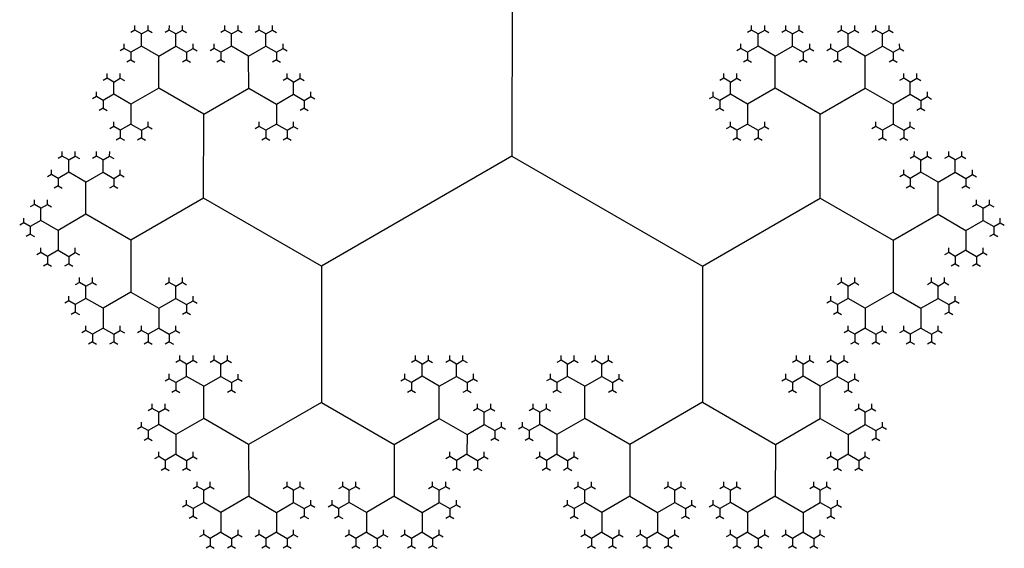
# Model space of a CAD drawing. Units: inches. Extents: x -2.53 to 2.53, y -2.27 to 2.12.
# Drawn here: x 1.73 to 1.98, y -0.88 to -0.75 of the extents above; entities that cross this region are included whole.
import ezdxf

# ---------------------------------------------------------------- set-up
doc = ezdxf.new("R2010")
doc.units = ezdxf.units.IN
doc.header["$MEASUREMENT"] = 0
doc.layers.add('layer1', color=7, linetype='Continuous')

# ---------------------------------------------------------------- blocks, each defined once
blk = doc.blocks.new('fractal_tree_1')
at = {"color": 0}
for p, q in [((-0.29828, 2.11456), (-0.29994, 2.11552)), ((-0.29828, 2.11456), (-0.29661, 2.11552)), ((-0.28957, 2.11456), (-0.29123, 2.11552)), ((-0.28957, 2.11456), (-0.28791, 2.11552)), ((-0.27549, 2.11456), (-0.27715, 2.11552)), ((-0.27549, 2.11456), (-0.27383, 2.11552)), ((-0.26679, 2.11456), (-0.26845, 2.11552)), ((-0.26679, 2.11456), (-0.26512, 2.11552)), ((-0.23862, 2.11456), (-0.24028, 2.11552)), ((-0.23862, 2.11456), (-0.23696, 2.11552)), ((-0.22992, 2.11456), (-0.23158, 2.11552)), ((-0.22992, 2.11456), (-0.22825, 2.11552)), ((-0.21583, 2.11456), (-0.2175, 2.11552)), ((-0.21583, 2.11456), (-0.21417, 2.11552)), ((-0.20713, 2.11456), (-0.20879, 2.11552)), ((-0.20713, 2.11456), (-0.20547, 2.11552)), ((-0.29828, 2.11146), (-0.29828, 2.11456)), ((-0.28957, 2.11146), (-0.28957, 2.11456)), ((-0.27549, 2.11146), (-0.27549, 2.11456)), ((-0.26679, 2.11146), (-0.26679, 2.11456)), ((-0.23862, 2.11146), (-0.23862, 2.11456)), ((-0.22992, 2.11146), (-0.22992, 2.11456)), ((-0.21583, 2.11146), (-0.21583, 2.11456)), ((-0.20713, 2.11146), (-0.20713, 2.11456)), ((-0.30096, 2.1099), (-0.30263, 2.11086)), ((-0.29828, 2.11146), (-0.30096, 2.1099)), ((-0.30096, 2.1099), (-0.30096, 2.10798)), ((-0.29392, 2.10894), (-0.29828, 2.11146)), ((-0.29392, 2.10894), (-0.28957, 2.11146)), ((-0.28957, 2.11146), (-0.28688, 2.1099)), ((-0.28688, 2.1099), (-0.28522, 2.11086)), ((-0.28688, 2.1099), (-0.28688, 2.10798)), ((-0.27818, 2.1099), (-0.27984, 2.11086)), ((-0.27549, 2.11146), (-0.27818, 2.1099)), ((-0.27818, 2.1099), (-0.27818, 2.10798)), ((-0.27114, 2.10894), (-0.27549, 2.11146)), ((-0.27114, 2.10894), (-0.26679, 2.11146)), ((-0.26679, 2.11146), (-0.2641, 2.1099)), ((-0.2641, 2.1099), (-0.26243, 2.11086)), ((-0.2641, 2.1099), (-0.2641, 2.10798)), ((-0.24131, 2.1099), (-0.24297, 2.11086)), ((-0.23862, 2.11146), (-0.24131, 2.1099)), ((-0.24131, 2.1099), (-0.24131, 2.10798)), ((-0.23427, 2.10894), (-0.23862, 2.11146)), ((-0.23427, 2.10894), (-0.22992, 2.11146)), ((-0.22992, 2.11146), (-0.22723, 2.1099)), ((-0.22723, 2.1099), (-0.22556, 2.11086)), ((-0.22723, 2.1099), (-0.22723, 2.10798)), ((-0.21852, 2.1099), (-0.22019, 2.11086)), ((-0.21583, 2.11146), (-0.21852, 2.1099)), ((-0.21852, 2.1099), (-0.21852, 2.10798)), ((-0.21148, 2.10894), (-0.21583, 2.11146)), ((-0.21148, 2.10894), (-0.20713, 2.11146)), ((-0.20713, 2.11146), (-0.20444, 2.1099)), ((-0.20444, 2.1099), (-0.20278, 2.11086)), ((-0.20444, 2.1099), (-0.20444, 2.10798)), ((-0.29392, 2.10081), (-0.29392, 2.10894)), ((-0.27114, 2.10081), (-0.27114, 2.10894)), ((-0.23427, 2.10081), (-0.23427, 2.10894)), ((-0.21148, 2.10081), (-0.21148, 2.10894)), ((-0.30532, 2.10237), (-0.30698, 2.10333)), ((-0.30532, 2.10237), (-0.30365, 2.10333)), ((-0.30532, 2.09926), (-0.30532, 2.10237)), ((-0.25974, 2.10237), (-0.26141, 2.10333)), ((-0.25974, 2.10237), (-0.25808, 2.10333)), ((-0.25974, 2.09926), (-0.25974, 2.10237)), ((-0.24566, 2.10237), (-0.24732, 2.10333)), ((-0.24566, 2.10237), (-0.244, 2.10333)), ((-0.24566, 2.09926), (-0.24566, 2.10237)), ((-0.20009, 2.10237), (-0.20175, 2.10333)), ((-0.20009, 2.10237), (-0.19843, 2.10333)), ((-0.20009, 2.09926), (-0.20009, 2.10237)), ((-0.29392, 2.10081), (-0.30096, 2.09675)), ((-0.28253, 2.09424), (-0.29392, 2.10081)), ((-0.28253, 2.09424), (-0.27114, 2.10081)), ((-0.27114, 2.10081), (-0.2641, 2.09675)), ((-0.23427, 2.10081), (-0.24131, 2.09675)), ((-0.22288, 2.09424), (-0.23427, 2.10081)), ((-0.22288, 2.09424), (-0.21148, 2.10081)), ((-0.21148, 2.10081), (-0.20444, 2.09675)), ((-0.30801, 2.09771), (-0.30967, 2.09867)), ((-0.30532, 2.09926), (-0.30801, 2.09771)), ((-0.30801, 2.09771), (-0.30801, 2.09579)), ((-0.30096, 2.09675), (-0.30532, 2.09926)), ((-0.2641, 2.09675), (-0.25974, 2.09926)), ((-0.25974, 2.09926), (-0.25705, 2.09771)), ((-0.25705, 2.09771), (-0.25539, 2.09867)), ((-0.25705, 2.09771), (-0.25705, 2.09579)), ((-0.24835, 2.09771), (-0.25001, 2.09867)), ((-0.24566, 2.09926), (-0.24835, 2.09771)), ((-0.24835, 2.09771), (-0.24835, 2.09579)), ((-0.24131, 2.09675), (-0.24566, 2.09926)), ((-0.20444, 2.09675), (-0.20009, 2.09926)), ((-0.20009, 2.09926), (-0.1974, 2.09771)), ((-0.1974, 2.09771), (-0.19574, 2.09867)), ((-0.1974, 2.09771), (-0.1974, 2.09579)), ((-0.30096, 2.09675), (-0.30096, 2.09172)), ((-0.2641, 2.09675), (-0.2641, 2.09172)), ((-0.24131, 2.09675), (-0.24131, 2.09172)), ((-0.20444, 2.09675), (-0.20444, 2.09172)), ((-0.28253, 2.07295), (-0.28253, 2.09424)), ((-0.22288, 2.07295), (-0.22288, 2.09424)), ((-0.30365, 2.09017), (-0.30532, 2.09113)), ((-0.30096, 2.09172), (-0.30365, 2.09017)), ((-0.30365, 2.09017), (-0.30365, 2.08825)), ((-0.30096, 2.09172), (-0.29828, 2.09017)), ((-0.29828, 2.09017), (-0.29661, 2.09113)), ((-0.29828, 2.09017), (-0.29828, 2.08825)), ((-0.26679, 2.09017), (-0.26845, 2.09113)), ((-0.2641, 2.09172), (-0.26679, 2.09017)), ((-0.26679, 2.09017), (-0.26679, 2.08825)), ((-0.2641, 2.09172), (-0.26141, 2.09017)), ((-0.26141, 2.09017), (-0.25974, 2.09113)), ((-0.26141, 2.09017), (-0.26141, 2.08825)), ((-0.244, 2.09017), (-0.24566, 2.09113)), ((-0.24131, 2.09172), (-0.244, 2.09017)), ((-0.244, 2.09017), (-0.244, 2.08825)), ((-0.24131, 2.09172), (-0.23862, 2.09017)), ((-0.23862, 2.09017), (-0.23696, 2.09113)), ((-0.23862, 2.09017), (-0.23862, 2.08825)), ((-0.20713, 2.09017), (-0.20879, 2.09113)), ((-0.20444, 2.09172), (-0.20713, 2.09017)), ((-0.20713, 2.09017), (-0.20713, 2.08825)), ((-0.20444, 2.09172), (-0.20175, 2.09017)), ((-0.20175, 2.09017), (-0.20009, 2.09113)), ((-0.20175, 2.09017), (-0.20175, 2.08825)), ((-0.31671, 2.08263), (-0.31837, 2.08359)), ((-0.31671, 2.08263), (-0.31505, 2.08359)), ((-0.31671, 2.07953), (-0.31671, 2.08263)), ((-0.30801, 2.08263), (-0.30967, 2.08359)), ((-0.30801, 2.08263), (-0.30634, 2.08359)), ((-0.30801, 2.07953), (-0.30801, 2.08263)), ((-0.1974, 2.08263), (-0.19906, 2.08359)), ((-0.1974, 2.08263), (-0.19574, 2.08359)), ((-0.1974, 2.07953), (-0.1974, 2.08263)), ((-0.1887, 2.08263), (-0.19036, 2.08359)), ((-0.1887, 2.08263), (-0.18703, 2.08359)), ((-0.1887, 2.07953), (-0.1887, 2.08263)), ((-0.3194, 2.07797), (-0.32106, 2.07893)), ((-0.31671, 2.07953), (-0.3194, 2.07797)), ((-0.3194, 2.07797), (-0.3194, 2.07605)), ((-0.31236, 2.07701), (-0.31671, 2.07953)), ((-0.31236, 2.07701), (-0.30801, 2.07953)), ((-0.30801, 2.07953), (-0.30532, 2.07797)), ((-0.30532, 2.07797), (-0.30365, 2.07893)), ((-0.30532, 2.07797), (-0.30532, 2.07605)), ((-0.20009, 2.07797), (-0.20175, 2.07893)), ((-0.1974, 2.07953), (-0.20009, 2.07797)), ((-0.20009, 2.07797), (-0.20009, 2.07605)), ((-0.19305, 2.07701), (-0.1974, 2.07953)), ((-0.19305, 2.07701), (-0.1887, 2.07953)), ((-0.1887, 2.07953), (-0.18601, 2.07797)), ((-0.18601, 2.07797), (-0.18434, 2.07893)), ((-0.18601, 2.07797), (-0.18601, 2.07605)), ((-0.31236, 2.06888), (-0.31236, 2.07701)), ((-0.19305, 2.06888), (-0.19305, 2.07701)), ((-0.28253, 2.07295), (-0.30096, 2.06231)), ((-0.2527, 2.05573), (-0.28253, 2.07295)), ((-0.2527, 2.05573), (-0.22288, 2.07295)), ((-0.22288, 2.07295), (-0.20444, 2.06231)), ((-0.32375, 2.07044), (-0.32541, 2.0714)), ((-0.32375, 2.07044), (-0.32209, 2.0714)), ((-0.32375, 2.06733), (-0.32375, 2.07044)), ((-0.18165, 2.07044), (-0.18332, 2.0714)), ((-0.18165, 2.07044), (-0.17999, 2.0714)), ((-0.18165, 2.06733), (-0.18165, 2.07044)), ((-0.31236, 2.06888), (-0.3194, 2.06482)), ((-0.30096, 2.06231), (-0.31236, 2.06888)), ((-0.20444, 2.06231), (-0.19305, 2.06888)), ((-0.19305, 2.06888), (-0.18601, 2.06482)), ((-0.32644, 2.06578), (-0.3281, 2.06674)), ((-0.32375, 2.06733), (-0.32644, 2.06578)), ((-0.32644, 2.06578), (-0.32644, 2.06386)), ((-0.3194, 2.06482), (-0.32375, 2.06733)), ((-0.18601, 2.06482), (-0.18165, 2.06733)), ((-0.18165, 2.06733), (-0.17897, 2.06578)), ((-0.17897, 2.06578), (-0.1773, 2.06674)), ((-0.17897, 2.06578), (-0.17897, 2.06386)), ((-0.3194, 2.06482), (-0.3194, 2.05979)), ((-0.18601, 2.06482), (-0.18601, 2.05979)), ((-0.30096, 2.06231), (-0.30096, 2.04915)), ((-0.20444, 2.06231), (-0.20444, 2.04915)), ((-0.32209, 2.05824), (-0.32375, 2.0592)), ((-0.3194, 2.05979), (-0.32209, 2.05824)), ((-0.32209, 2.05824), (-0.32209, 2.05632)), ((-0.3194, 2.05979), (-0.31671, 2.05824)), ((-0.31671, 2.05824), (-0.31505, 2.0592)), ((-0.31671, 2.05824), (-0.31671, 2.05632)), ((-0.1887, 2.05824), (-0.19036, 2.0592)), ((-0.18601, 2.05979), (-0.1887, 2.05824)), ((-0.1887, 2.05824), (-0.1887, 2.05632)), ((-0.18601, 2.05979), (-0.18332, 2.05824)), ((-0.18332, 2.05824), (-0.18165, 2.0592)), ((-0.18332, 2.05824), (-0.18332, 2.05632)), ((-0.2527, 2), (-0.2527, 2.05573)), ((-0.31236, 2.0507), (-0.31402, 2.05166)), ((-0.31236, 2.0507), (-0.3107, 2.05166)), ((-0.31236, 2.0476), (-0.31236, 2.0507)), ((-0.28957, 2.0507), (-0.29123, 2.05166)), ((-0.28957, 2.0507), (-0.28791, 2.05166)), ((-0.28957, 2.0476), (-0.28957, 2.0507)), ((-0.21583, 2.0507), (-0.2175, 2.05166)), ((-0.21583, 2.0507), (-0.21417, 2.05166)), ((-0.21583, 2.0476), (-0.21583, 2.0507)), ((-0.19305, 2.0507), (-0.19471, 2.05166)), ((-0.19305, 2.0507), (-0.19139, 2.05166)), ((-0.19305, 2.0476), (-0.19305, 2.0507)), ((-0.31236, 2.0476), (-0.31505, 2.04604)), ((-0.30801, 2.04508), (-0.31236, 2.0476)), ((-0.30096, 2.04915), (-0.30801, 2.04508)), ((-0.30096, 2.04915), (-0.29392, 2.04508)), ((-0.29392, 2.04508), (-0.28957, 2.0476)), ((-0.28957, 2.0476), (-0.28688, 2.04604)), ((-0.21583, 2.0476), (-0.21852, 2.04604)), ((-0.21148, 2.04508), (-0.21583, 2.0476)), ((-0.20444, 2.04915), (-0.21148, 2.04508)), ((-0.20444, 2.04915), (-0.1974, 2.04508)), ((-0.1974, 2.04508), (-0.19305, 2.0476)), ((-0.19305, 2.0476), (-0.19036, 2.04604)), ((-0.31505, 2.04604), (-0.31671, 2.047)), ((-0.31505, 2.04604), (-0.31505, 2.04413)), ((-0.30801, 2.04508), (-0.30801, 2.04006)), ((-0.29392, 2.04508), (-0.29392, 2.04006)), ((-0.28688, 2.04604), (-0.28522, 2.047)), ((-0.28688, 2.04604), (-0.28688, 2.04413)), ((-0.21852, 2.04604), (-0.22019, 2.047)), ((-0.21852, 2.04604), (-0.21852, 2.04413)), ((-0.21148, 2.04508), (-0.21148, 2.04006)), ((-0.1974, 2.04508), (-0.1974, 2.04006)), ((-0.19036, 2.04604), (-0.1887, 2.047)), ((-0.19036, 2.04604), (-0.19036, 2.04413)), ((-0.30801, 2.04006), (-0.3107, 2.03851)), ((-0.30801, 2.04006), (-0.30532, 2.03851)), ((-0.29392, 2.04006), (-0.29661, 2.03851)), ((-0.29392, 2.04006), (-0.29123, 2.03851)), ((-0.21148, 2.04006), (-0.21417, 2.03851)), ((-0.21148, 2.04006), (-0.20879, 2.03851)), ((-0.1974, 2.04006), (-0.20009, 2.03851)), ((-0.1974, 2.04006), (-0.19471, 2.03851)), ((-0.3107, 2.03851), (-0.31236, 2.03947)), ((-0.3107, 2.03851), (-0.3107, 2.03659)), ((-0.30532, 2.03851), (-0.30365, 2.03947)), ((-0.30532, 2.03851), (-0.30532, 2.03659)), ((-0.29661, 2.03851), (-0.29828, 2.03947)), ((-0.29661, 2.03851), (-0.29661, 2.03659)), ((-0.29123, 2.03851), (-0.28957, 2.03947)), ((-0.29123, 2.03851), (-0.29123, 2.03659)), ((-0.21417, 2.03851), (-0.21583, 2.03947)), ((-0.21417, 2.03851), (-0.21417, 2.03659)), ((-0.20879, 2.03851), (-0.20713, 2.03947)), ((-0.20879, 2.03851), (-0.20879, 2.03659)), ((-0.20009, 2.03851), (-0.20175, 2.03947)), ((-0.20009, 2.03851), (-0.20009, 2.03659)), ((-0.19471, 2.03851), (-0.19305, 2.03947)), ((-0.19471, 2.03851), (-0.19471, 2.03659)), ((-0.19036, 2.03097), (-0.19202, 2.03193)), ((-0.19036, 2.03097), (-0.1887, 2.03193)), ((-0.19036, 2.02786), (-0.19036, 2.03097)), ((-0.18165, 2.03097), (-0.18332, 2.03193)), ((-0.18165, 2.03097), (-0.17999, 2.03193)), ((-0.18165, 2.02786), (-0.18165, 2.03097)), ((-0.16757, 2.03097), (-0.16923, 2.03193)), ((-0.16757, 2.03097), (-0.16591, 2.03193)), ((-0.16757, 2.02786), (-0.16757, 2.03097)), ((-0.15887, 2.03097), (-0.16053, 2.03193)), ((-0.15887, 2.03097), (-0.15721, 2.03193)), ((-0.15887, 2.02786), (-0.15887, 2.03097)), ((-0.19036, 2.02786), (-0.19305, 2.02631)), ((-0.18601, 2.02535), (-0.19036, 2.02786)), ((-0.18601, 2.02535), (-0.18165, 2.02786)), ((-0.18165, 2.02786), (-0.17897, 2.02631)), ((-0.16757, 2.02786), (-0.17026, 2.02631)), ((-0.16322, 2.02535), (-0.16757, 2.02786)), ((-0.16322, 2.02535), (-0.15887, 2.02786)), ((-0.15887, 2.02786), (-0.15618, 2.02631)), ((-0.19305, 2.02631), (-0.19471, 2.02727)), ((-0.19305, 2.02631), (-0.19305, 2.02439)), ((-0.18601, 2.01722), (-0.18601, 2.02535)), ((-0.17897, 2.02631), (-0.1773, 2.02727)), ((-0.17897, 2.02631), (-0.17897, 2.02439)), ((-0.17026, 2.02631), (-0.17192, 2.02727)), ((-0.17026, 2.02631), (-0.17026, 2.02439)), ((-0.16322, 2.01722), (-0.16322, 2.02535)), ((-0.15618, 2.02631), (-0.15452, 2.02727)), ((-0.15618, 2.02631), (-0.15618, 2.02439)), ((-0.1974, 2.01877), (-0.19906, 2.01973)), ((-0.1974, 2.01877), (-0.19574, 2.01973)), ((-0.1974, 2.01567), (-0.1974, 2.01877)), ((-0.15183, 2.01877), (-0.15349, 2.01973)), ((-0.15183, 2.01877), (-0.15016, 2.01973)), ((-0.15183, 2.01567), (-0.15183, 2.01877)), ((-0.20009, 2.01412), (-0.20175, 2.01507)), ((-0.1974, 2.01567), (-0.20009, 2.01412)), ((-0.19305, 2.01316), (-0.1974, 2.01567)), ((-0.18601, 2.01722), (-0.19305, 2.01316)), ((-0.17461, 2.01064), (-0.18601, 2.01722)), ((-0.17461, 2.01064), (-0.16322, 2.01722)), ((-0.16322, 2.01722), (-0.15618, 2.01316)), ((-0.15618, 2.01316), (-0.15183, 2.01567)), ((-0.15183, 2.01567), (-0.14914, 2.01412)), ((-0.14914, 2.01412), (-0.14748, 2.01507)), ((-0.20009, 2.01412), (-0.20009, 2.0122)), ((-0.19305, 2.01316), (-0.19305, 2.00813)), ((-0.15618, 2.01316), (-0.15618, 2.00813)), ((-0.14914, 2.01412), (-0.14914, 2.0122)), ((-0.17461, 1.98936), (-0.17461, 2.01064)), ((-0.19574, 2.00658), (-0.1974, 2.00754)), ((-0.19305, 2.00813), (-0.19574, 2.00658)), ((-0.19305, 2.00813), (-0.19036, 2.00658)), ((-0.19036, 2.00658), (-0.1887, 2.00754)), ((-0.15887, 2.00658), (-0.16053, 2.00754)), ((-0.15618, 2.00813), (-0.15887, 2.00658)), ((-0.15618, 2.00813), (-0.15349, 2.00658)), ((-0.15349, 2.00658), (-0.15183, 2.00754)), ((-0.19574, 2.00658), (-0.19574, 2.00466)), ((-0.19036, 2.00658), (-0.19036, 2.00466)), ((-0.15887, 2.00658), (-0.15887, 2.00466)), ((-0.15349, 2.00658), (-0.15349, 2.00466)), ((-0.33079, 1.95492), (-0.2527, 2)), ((-0.2527, 2), (-0.20444, 1.97214)), ((-0.14914, 1.99904), (-0.1508, 2)), ((-0.14914, 1.99904), (-0.14748, 2)), ((-0.14914, 1.99593), (-0.14914, 1.99904)), ((-0.14043, 1.99904), (-0.1421, 2)), ((-0.14043, 1.99904), (-0.13877, 2)), ((-0.14043, 1.99593), (-0.14043, 1.99904)), ((-0.15183, 1.99438), (-0.15349, 1.99534)), ((-0.14914, 1.99593), (-0.15183, 1.99438)), ((-0.14479, 1.99342), (-0.14914, 1.99593)), ((-0.14479, 1.99342), (-0.14043, 1.99593)), ((-0.14043, 1.99593), (-0.13774, 1.99438)), ((-0.13774, 1.99438), (-0.13608, 1.99534)), ((-0.15183, 1.99438), (-0.15183, 1.99246)), ((-0.14479, 1.98529), (-0.14479, 1.99342)), ((-0.13774, 1.99438), (-0.13774, 1.99246)), ((-0.20444, 1.97214), (-0.17461, 1.98936)), ((-0.17461, 1.98936), (-0.15618, 1.97871)), ((-0.13339, 1.98684), (-0.13505, 1.9878)), ((-0.13339, 1.98684), (-0.13173, 1.9878)), ((-0.15618, 1.97871), (-0.14479, 1.98529)), ((-0.14479, 1.98529), (-0.13774, 1.98123)), ((-0.13339, 1.98374), (-0.13339, 1.98684)), ((-0.13774, 1.98123), (-0.13339, 1.98374)), ((-0.13339, 1.98374), (-0.1307, 1.98219)), ((-0.1307, 1.98219), (-0.12904, 1.98315)), ((-0.13774, 1.98123), (-0.13774, 1.9762)), ((-0.1307, 1.98219), (-0.1307, 1.98027)), ((-0.15618, 1.97871), (-0.15618, 1.96556)), ((-0.14043, 1.97465), (-0.1421, 1.97561)), ((-0.13774, 1.9762), (-0.14043, 1.97465)), ((-0.13774, 1.9762), (-0.13505, 1.97465)), ((-0.13505, 1.97465), (-0.13339, 1.97561)), ((-0.14043, 1.97465), (-0.14043, 1.97273)), ((-0.13505, 1.97465), (-0.13505, 1.97273)), ((-0.20444, 1.97214), (-0.20444, 1.93769)), ((-0.16757, 1.96711), (-0.16923, 1.96807)), ((-0.16757, 1.96711), (-0.16591, 1.96807)), ((-0.14479, 1.96711), (-0.14645, 1.96807)), ((-0.14479, 1.96711), (-0.14312, 1.96807)), ((-0.16757, 1.96401), (-0.16757, 1.96711)), ((-0.15618, 1.96556), (-0.16322, 1.96149)), ((-0.15618, 1.96556), (-0.14914, 1.96149)), ((-0.14479, 1.96401), (-0.14479, 1.96711)), ((-0.17026, 1.96245), (-0.17192, 1.96341)), ((-0.16757, 1.96401), (-0.17026, 1.96245)), ((-0.16322, 1.96149), (-0.16757, 1.96401)), ((-0.14914, 1.96149), (-0.14479, 1.96401)), ((-0.14479, 1.96401), (-0.1421, 1.96245)), ((-0.1421, 1.96245), (-0.14043, 1.96341)), ((-0.17026, 1.96245), (-0.17026, 1.96053)), ((-0.16322, 1.96149), (-0.16322, 1.95647)), ((-0.14914, 1.96149), (-0.14914, 1.95647)), ((-0.1421, 1.96245), (-0.1421, 1.96053)), ((-0.16591, 1.95492), (-0.16757, 1.95587)), ((-0.16322, 1.95647), (-0.16591, 1.95492)), ((-0.16322, 1.95647), (-0.16053, 1.95492)), ((-0.16053, 1.95492), (-0.15887, 1.95587)), ((-0.15183, 1.95492), (-0.15349, 1.95587)), ((-0.14914, 1.95647), (-0.15183, 1.95492)), ((-0.14914, 1.95647), (-0.14645, 1.95492)), ((-0.14645, 1.95492), (-0.14479, 1.95587)), ((-0.16591, 1.95492), (-0.16591, 1.953)), ((-0.16053, 1.95492), (-0.16053, 1.953)), ((-0.15183, 1.95492), (-0.15183, 1.953)), ((-0.14645, 1.95492), (-0.14645, 1.953)), ((-0.23862, 1.94738), (-0.24028, 1.94834)), ((-0.23862, 1.94738), (-0.23696, 1.94834)), ((-0.22992, 1.94738), (-0.23158, 1.94834)), ((-0.22992, 1.94738), (-0.22825, 1.94834)), ((-0.17897, 1.94738), (-0.18063, 1.94834)), ((-0.17897, 1.94738), (-0.1773, 1.94834)), ((-0.17026, 1.94738), (-0.17192, 1.94834)), ((-0.17026, 1.94738), (-0.1686, 1.94834)), ((-0.23862, 1.94427), (-0.23862, 1.94738)), ((-0.22992, 1.94427), (-0.22992, 1.94738)), ((-0.17897, 1.94427), (-0.17897, 1.94738)), ((-0.17026, 1.94427), (-0.17026, 1.94738)), ((-0.24131, 1.94272), (-0.24297, 1.94368)), ((-0.23862, 1.94427), (-0.24131, 1.94272)), ((-0.24131, 1.94272), (-0.24131, 1.9408)), ((-0.23427, 1.94176), (-0.23862, 1.94427)), ((-0.23427, 1.94176), (-0.22992, 1.94427)), ((-0.22992, 1.94427), (-0.22723, 1.94272)), ((-0.22723, 1.94272), (-0.22556, 1.94368)), ((-0.22723, 1.94272), (-0.22723, 1.9408)), ((-0.18165, 1.94272), (-0.18332, 1.94368)), ((-0.17897, 1.94427), (-0.18165, 1.94272)), ((-0.18165, 1.94272), (-0.18165, 1.9408)), ((-0.17461, 1.94176), (-0.17897, 1.94427)), ((-0.17461, 1.94176), (-0.17026, 1.94427)), ((-0.17026, 1.94427), (-0.16757, 1.94272)), ((-0.16757, 1.94272), (-0.16591, 1.94368)), ((-0.16757, 1.94272), (-0.16757, 1.9408)), ((-0.23427, 1.93363), (-0.23427, 1.94176)), ((-0.17461, 1.93363), (-0.17461, 1.94176)), ((-0.20444, 1.93769), (-0.22288, 1.92705)), ((-0.20444, 1.93769), (-0.18601, 1.92705)), ((-0.24566, 1.93518), (-0.24732, 1.93614)), ((-0.24566, 1.93518), (-0.244, 1.93614)), ((-0.24566, 1.93208), (-0.24566, 1.93518)), ((-0.16322, 1.93518), (-0.16488, 1.93614)), ((-0.16322, 1.93518), (-0.16156, 1.93614)), ((-0.16322, 1.93208), (-0.16322, 1.93518)), ((-0.23427, 1.93363), (-0.24131, 1.92956)), ((-0.22288, 1.92705), (-0.23427, 1.93363)), ((-0.18601, 1.92705), (-0.17461, 1.93363)), ((-0.17461, 1.93363), (-0.16757, 1.92956)), ((-0.24835, 1.93052), (-0.25001, 1.93148)), ((-0.24566, 1.93208), (-0.24835, 1.93052)), ((-0.24835, 1.93052), (-0.24835, 1.9286)), ((-0.24131, 1.92956), (-0.24566, 1.93208)), ((-0.16757, 1.92956), (-0.16322, 1.93208)), ((-0.16322, 1.93208), (-0.16053, 1.93052)), ((-0.16053, 1.93052), (-0.15887, 1.93148)), ((-0.16053, 1.93052), (-0.16053, 1.9286)), ((-0.24131, 1.92956), (-0.24131, 1.92454)), ((-0.16757, 1.92956), (-0.16757, 1.92454)), ((-0.22288, 1.92705), (-0.22288, 1.9139)), ((-0.18601, 1.92705), (-0.18601, 1.9139)), ((-0.244, 1.92299), (-0.24566, 1.92395)), ((-0.24131, 1.92454), (-0.244, 1.92299)), ((-0.244, 1.92299), (-0.244, 1.92107)), ((-0.24131, 1.92454), (-0.23862, 1.92299)), ((-0.23862, 1.92299), (-0.23696, 1.92395)), ((-0.23862, 1.92299), (-0.23862, 1.92107)), ((-0.17026, 1.92299), (-0.17192, 1.92395)), ((-0.16757, 1.92454), (-0.17026, 1.92299)), ((-0.17026, 1.92299), (-0.17026, 1.92107)), ((-0.16757, 1.92454), (-0.16488, 1.92299)), ((-0.16488, 1.92299), (-0.16322, 1.92395)), ((-0.16488, 1.92299), (-0.16488, 1.92107)), ((-0.23427, 1.91545), (-0.23593, 1.91641)), ((-0.23427, 1.91545), (-0.23261, 1.91641)), ((-0.23427, 1.91234), (-0.23427, 1.91545)), ((-0.21148, 1.91545), (-0.21314, 1.91641)), ((-0.21148, 1.91545), (-0.20982, 1.91641)), ((-0.21148, 1.91234), (-0.21148, 1.91545)), ((-0.1974, 1.91545), (-0.19906, 1.91641)), ((-0.1974, 1.91545), (-0.19574, 1.91641)), ((-0.1974, 1.91234), (-0.1974, 1.91545)), ((-0.17461, 1.91545), (-0.17628, 1.91641)), ((-0.17461, 1.91545), (-0.17295, 1.91641)), ((-0.17461, 1.91234), (-0.17461, 1.91545)), ((-0.22288, 1.9139), (-0.22992, 1.90983)), ((-0.22288, 1.9139), (-0.21583, 1.90983)), ((-0.18601, 1.9139), (-0.19305, 1.90983)), ((-0.18601, 1.9139), (-0.17897, 1.90983)), ((-0.23696, 1.91079), (-0.23862, 1.91175)), ((-0.23427, 1.91234), (-0.23696, 1.91079)), ((-0.23696, 1.91079), (-0.23696, 1.90887)), ((-0.22992, 1.90983), (-0.23427, 1.91234)), ((-0.21583, 1.90983), (-0.21148, 1.91234)), ((-0.21148, 1.91234), (-0.20879, 1.91079)), ((-0.20879, 1.91079), (-0.20713, 1.91175)), ((-0.20879, 1.91079), (-0.20879, 1.90887)), ((-0.20009, 1.91079), (-0.20175, 1.91175)), ((-0.1974, 1.91234), (-0.20009, 1.91079)), ((-0.20009, 1.91079), (-0.20009, 1.90887)), ((-0.19305, 1.90983), (-0.1974, 1.91234)), ((-0.17897, 1.90983), (-0.17461, 1.91234)), ((-0.17461, 1.91234), (-0.17192, 1.91079)), ((-0.17192, 1.91079), (-0.17026, 1.91175)), ((-0.17192, 1.91079), (-0.17192, 1.90887)), ((-0.22992, 1.90983), (-0.22992, 1.90481)), ((-0.21583, 1.90983), (-0.21583, 1.90481)), ((-0.19305, 1.90983), (-0.19305, 1.90481)), ((-0.17897, 1.90983), (-0.17897, 1.90481)), ((-0.23261, 1.90325), (-0.23427, 1.90421)), ((-0.22992, 1.90481), (-0.23261, 1.90325)), ((-0.23261, 1.90325), (-0.23261, 1.90133)), ((-0.22992, 1.90481), (-0.22723, 1.90325)), ((-0.22723, 1.90325), (-0.22556, 1.90421)), ((-0.22723, 1.90325), (-0.22723, 1.90133)), ((-0.21852, 1.90325), (-0.22019, 1.90421)), ((-0.21583, 1.90481), (-0.21852, 1.90325)), ((-0.21852, 1.90325), (-0.21852, 1.90133)), ((-0.21583, 1.90481), (-0.21314, 1.90325)), ((-0.21314, 1.90325), (-0.21148, 1.90421)), ((-0.21314, 1.90325), (-0.21314, 1.90133)), ((-0.19574, 1.90325), (-0.1974, 1.90421)), ((-0.19305, 1.90481), (-0.19574, 1.90325)), ((-0.19574, 1.90325), (-0.19574, 1.90133)), ((-0.19305, 1.90481), (-0.19036, 1.90325)), ((-0.19036, 1.90325), (-0.1887, 1.90421)), ((-0.19036, 1.90325), (-0.19036, 1.90133)), ((-0.18165, 1.90325), (-0.18332, 1.90421)), ((-0.17897, 1.90481), (-0.18165, 1.90325)), ((-0.18165, 1.90325), (-0.18165, 1.90133)), ((-0.17897, 1.90481), (-0.17628, 1.90325)), ((-0.17628, 1.90325), (-0.17461, 1.90421)), ((-0.17628, 1.90325), (-0.17628, 1.90133))]:
    blk.add_line(p, q, dxfattribs=at)
at = {"layer": 'layer1', "color": 0}
for p, q in [((-0.29994, 2.11552), (-0.30096, 2.11493)), ((-0.29994, 2.11552), (-0.29994, 2.11671)), ((-0.29661, 2.11552), (-0.29661, 2.11671)), ((-0.29661, 2.11552), (-0.29559, 2.11493)), ((-0.29123, 2.11552), (-0.29226, 2.11493)), ((-0.29123, 2.11552), (-0.29123, 2.11671)), ((-0.28791, 2.11552), (-0.28791, 2.11671)), ((-0.28791, 2.11552), (-0.28688, 2.11493)), ((-0.27715, 2.11552), (-0.27818, 2.11493)), ((-0.27715, 2.11552), (-0.27715, 2.11671)), ((-0.27383, 2.11552), (-0.27383, 2.11671)), ((-0.27383, 2.11552), (-0.2728, 2.11493)), ((-0.26845, 2.11552), (-0.26947, 2.11493)), ((-0.26845, 2.11552), (-0.26845, 2.11671)), ((-0.26512, 2.11552), (-0.26512, 2.11671)), ((-0.26512, 2.11552), (-0.2641, 2.11493)), ((-0.24028, 2.11552), (-0.24131, 2.11493)), ((-0.24028, 2.11552), (-0.24028, 2.11671)), ((-0.23696, 2.11552), (-0.23696, 2.11671)), ((-0.23696, 2.11552), (-0.23593, 2.11493)), ((-0.23158, 2.11552), (-0.23261, 2.11493)), ((-0.23158, 2.11552), (-0.23158, 2.11671)), ((-0.22825, 2.11552), (-0.22825, 2.11671)), ((-0.22825, 2.11552), (-0.22723, 2.11493)), ((-0.2175, 2.11552), (-0.21852, 2.11493)), ((-0.2175, 2.11552), (-0.2175, 2.11671)), ((-0.21417, 2.11552), (-0.21417, 2.11671)), ((-0.21417, 2.11552), (-0.21314, 2.11493)), ((-0.20879, 2.11552), (-0.20982, 2.11493)), ((-0.20879, 2.11552), (-0.20879, 2.11671)), ((-0.20547, 2.11552), (-0.20547, 2.11671)), ((-0.20547, 2.11552), (-0.20444, 2.11493)), ((-0.30263, 2.11086), (-0.30365, 2.11027)), ((-0.30263, 2.11086), (-0.30263, 2.11205)), ((-0.28522, 2.11086), (-0.28522, 2.11205)), ((-0.28522, 2.11086), (-0.28419, 2.11027)), ((-0.27984, 2.11086), (-0.28087, 2.11027)), ((-0.27984, 2.11086), (-0.27984, 2.11205)), ((-0.26243, 2.11086), (-0.26243, 2.11205)), ((-0.26243, 2.11086), (-0.26141, 2.11027)), ((-0.24297, 2.11086), (-0.244, 2.11027)), ((-0.24297, 2.11086), (-0.24297, 2.11205)), ((-0.22556, 2.11086), (-0.22556, 2.11205)), ((-0.22556, 2.11086), (-0.22454, 2.11027)), ((-0.22019, 2.11086), (-0.22121, 2.11027)), ((-0.22019, 2.11086), (-0.22019, 2.11205)), ((-0.20278, 2.11086), (-0.20278, 2.11205)), ((-0.20278, 2.11086), (-0.20175, 2.11027)), ((-0.30096, 2.10798), (-0.30199, 2.10739)), ((-0.30096, 2.10798), (-0.29994, 2.10739)), ((-0.28688, 2.10798), (-0.28791, 2.10739)), ((-0.28688, 2.10798), (-0.28585, 2.10739)), ((-0.27818, 2.10798), (-0.27921, 2.10739)), ((-0.27818, 2.10798), (-0.27715, 2.10739)), ((-0.2641, 2.10798), (-0.26512, 2.10739)), ((-0.2641, 2.10798), (-0.26307, 2.10739)), ((-0.24131, 2.10798), (-0.24234, 2.10739)), ((-0.24131, 2.10798), (-0.24028, 2.10739)), ((-0.22723, 2.10798), (-0.22825, 2.10739)), ((-0.22723, 2.10798), (-0.2262, 2.10739)), ((-0.21852, 2.10798), (-0.21955, 2.10739)), ((-0.21852, 2.10798), (-0.2175, 2.10739)), ((-0.20444, 2.10798), (-0.20547, 2.10739)), ((-0.20444, 2.10798), (-0.20341, 2.10739)), ((-0.30698, 2.10333), (-0.30801, 2.10273)), ((-0.30698, 2.10333), (-0.30698, 2.10451)), ((-0.30365, 2.10333), (-0.30365, 2.10451)), ((-0.30365, 2.10333), (-0.30263, 2.10273)), ((-0.26141, 2.10333), (-0.26243, 2.10273)), ((-0.26141, 2.10333), (-0.26141, 2.10451)), ((-0.25808, 2.10333), (-0.25808, 2.10451)), ((-0.25808, 2.10333), (-0.25705, 2.10273)), ((-0.24732, 2.10333), (-0.24835, 2.10273)), ((-0.24732, 2.10333), (-0.24732, 2.10451)), ((-0.244, 2.10333), (-0.244, 2.10451)), ((-0.244, 2.10333), (-0.24297, 2.10273)), ((-0.20175, 2.10333), (-0.20278, 2.10273)), ((-0.20175, 2.10333), (-0.20175, 2.10451)), ((-0.19843, 2.10333), (-0.19843, 2.10451)), ((-0.19843, 2.10333), (-0.1974, 2.10273)), ((-0.30967, 2.09867), (-0.30967, 2.09985)), ((-0.25539, 2.09867), (-0.25539, 2.09985)), ((-0.25001, 2.09867), (-0.25001, 2.09985)), ((-0.19574, 2.09867), (-0.19574, 2.09985)), ((-0.30967, 2.09867), (-0.3107, 2.09807)), ((-0.25539, 2.09867), (-0.25437, 2.09807)), ((-0.25001, 2.09867), (-0.25104, 2.09807)), ((-0.19574, 2.09867), (-0.19471, 2.09807)), ((-0.30801, 2.09579), (-0.30903, 2.09519)), ((-0.30801, 2.09579), (-0.30698, 2.09519)), ((-0.25705, 2.09579), (-0.25808, 2.09519)), ((-0.25705, 2.09579), (-0.25603, 2.09519)), ((-0.24835, 2.09579), (-0.24938, 2.09519)), ((-0.24835, 2.09579), (-0.24732, 2.09519)), ((-0.1974, 2.09579), (-0.19843, 2.09519)), ((-0.1974, 2.09579), (-0.19637, 2.09519)), ((-0.30532, 2.09113), (-0.30532, 2.09232)), ((-0.29661, 2.09113), (-0.29661, 2.09232)), ((-0.26845, 2.09113), (-0.26845, 2.09232)), ((-0.25974, 2.09113), (-0.25974, 2.09232)), ((-0.24566, 2.09113), (-0.24566, 2.09232)), ((-0.23696, 2.09113), (-0.23696, 2.09232)), ((-0.20879, 2.09113), (-0.20879, 2.09232)), ((-0.20009, 2.09113), (-0.20009, 2.09232)), ((-0.30532, 2.09113), (-0.30634, 2.09054)), ((-0.29661, 2.09113), (-0.29559, 2.09054)), ((-0.26845, 2.09113), (-0.26947, 2.09054)), ((-0.25974, 2.09113), (-0.25872, 2.09054)), ((-0.24566, 2.09113), (-0.24669, 2.09054)), ((-0.23696, 2.09113), (-0.23593, 2.09054)), ((-0.20879, 2.09113), (-0.20982, 2.09054)), ((-0.20009, 2.09113), (-0.19906, 2.09054)), ((-0.30365, 2.08825), (-0.30468, 2.08766)), ((-0.30365, 2.08825), (-0.30263, 2.08766)), ((-0.29828, 2.08825), (-0.2993, 2.08766)), ((-0.29828, 2.08825), (-0.29725, 2.08766)), ((-0.26679, 2.08825), (-0.26781, 2.08766)), ((-0.26679, 2.08825), (-0.26576, 2.08766)), ((-0.26141, 2.08825), (-0.26243, 2.08766)), ((-0.26141, 2.08825), (-0.26038, 2.08766)), ((-0.244, 2.08825), (-0.24503, 2.08766)), ((-0.244, 2.08825), (-0.24297, 2.08766)), ((-0.23862, 2.08825), (-0.23965, 2.08766)), ((-0.23862, 2.08825), (-0.23759, 2.08766)), ((-0.20713, 2.08825), (-0.20816, 2.08766)), ((-0.20713, 2.08825), (-0.2061, 2.08766)), ((-0.20175, 2.08825), (-0.20278, 2.08766)), ((-0.20175, 2.08825), (-0.20072, 2.08766)), ((-0.31837, 2.08359), (-0.3194, 2.083)), ((-0.31837, 2.08359), (-0.31837, 2.08478)), ((-0.31505, 2.08359), (-0.31505, 2.08478)), ((-0.31505, 2.08359), (-0.31402, 2.083)), ((-0.30967, 2.08359), (-0.3107, 2.083)), ((-0.30967, 2.08359), (-0.30967, 2.08478)), ((-0.30634, 2.08359), (-0.30634, 2.08478)), ((-0.30634, 2.08359), (-0.30532, 2.083)), ((-0.19906, 2.08359), (-0.20009, 2.083)), ((-0.19906, 2.08359), (-0.19906, 2.08478)), ((-0.19574, 2.08359), (-0.19574, 2.08478)), ((-0.19574, 2.08359), (-0.19471, 2.083)), ((-0.19036, 2.08359), (-0.19139, 2.083)), ((-0.19036, 2.08359), (-0.19036, 2.08478)), ((-0.18703, 2.08359), (-0.18703, 2.08478)), ((-0.18703, 2.08359), (-0.18601, 2.083)), ((-0.32106, 2.07893), (-0.32106, 2.08012)), ((-0.30365, 2.07893), (-0.30365, 2.08012)), ((-0.20175, 2.07893), (-0.20175, 2.08012)), ((-0.18434, 2.07893), (-0.18434, 2.08012)), ((-0.32106, 2.07893), (-0.32209, 2.07834)), ((-0.30365, 2.07893), (-0.30263, 2.07834)), ((-0.20175, 2.07893), (-0.20278, 2.07834)), ((-0.18434, 2.07893), (-0.18332, 2.07834)), ((-0.3194, 2.07605), (-0.32043, 2.07546)), ((-0.3194, 2.07605), (-0.31837, 2.07546)), ((-0.30532, 2.07605), (-0.30634, 2.07546)), ((-0.30532, 2.07605), (-0.30429, 2.07546)), ((-0.20009, 2.07605), (-0.20112, 2.07546)), ((-0.20009, 2.07605), (-0.19906, 2.07546)), ((-0.18601, 2.07605), (-0.18703, 2.07546)), ((-0.18601, 2.07605), (-0.18498, 2.07546)), ((-0.32541, 2.0714), (-0.32541, 2.07258)), ((-0.32209, 2.0714), (-0.32209, 2.07258)), ((-0.18332, 2.0714), (-0.18332, 2.07258)), ((-0.17999, 2.0714), (-0.17999, 2.07258)), ((-0.32541, 2.0714), (-0.32644, 2.0708)), ((-0.32209, 2.0714), (-0.32106, 2.0708)), ((-0.18332, 2.0714), (-0.18434, 2.0708)), ((-0.17999, 2.0714), (-0.17897, 2.0708)), ((-0.3281, 2.06674), (-0.3281, 2.06792)), ((-0.1773, 2.06674), (-0.1773, 2.06792)), ((-0.3281, 2.06674), (-0.32913, 2.06614)), ((-0.1773, 2.06674), (-0.17628, 2.06614)), ((-0.32644, 2.06386), (-0.32747, 2.06327)), ((-0.32644, 2.06386), (-0.32541, 2.06327)), ((-0.17897, 2.06386), (-0.17999, 2.06327)), ((-0.17897, 2.06386), (-0.17794, 2.06327)), ((-0.32375, 2.0592), (-0.32375, 2.06039)), ((-0.31505, 2.0592), (-0.31505, 2.06039)), ((-0.19036, 2.0592), (-0.19036, 2.06039)), ((-0.18165, 2.0592), (-0.18165, 2.06039)), ((-0.32375, 2.0592), (-0.32478, 2.05861)), ((-0.31505, 2.0592), (-0.31402, 2.05861)), ((-0.19036, 2.0592), (-0.19139, 2.05861)), ((-0.18165, 2.0592), (-0.18063, 2.05861)), ((-0.32209, 2.05632), (-0.32312, 2.05573)), ((-0.32209, 2.05632), (-0.32106, 2.05573)), ((-0.31671, 2.05632), (-0.31774, 2.05573)), ((-0.31671, 2.05632), (-0.31568, 2.05573)), ((-0.1887, 2.05632), (-0.18972, 2.05573)), ((-0.1887, 2.05632), (-0.18767, 2.05573)), ((-0.18332, 2.05632), (-0.18434, 2.05573)), ((-0.18332, 2.05632), (-0.18229, 2.05573)), ((-0.31402, 2.05166), (-0.31402, 2.05285)), ((-0.3107, 2.05166), (-0.3107, 2.05285)), ((-0.29123, 2.05166), (-0.29123, 2.05285)), ((-0.28791, 2.05166), (-0.28791, 2.05285)), ((-0.2175, 2.05166), (-0.2175, 2.05285)), ((-0.21417, 2.05166), (-0.21417, 2.05285)), ((-0.19471, 2.05166), (-0.19471, 2.05285)), ((-0.19139, 2.05166), (-0.19139, 2.05285)), ((-0.31402, 2.05166), (-0.31505, 2.05107)), ((-0.3107, 2.05166), (-0.30967, 2.05107)), ((-0.29123, 2.05166), (-0.29226, 2.05107)), ((-0.28791, 2.05166), (-0.28688, 2.05107)), ((-0.2175, 2.05166), (-0.21852, 2.05107)), ((-0.21417, 2.05166), (-0.21314, 2.05107)), ((-0.19471, 2.05166), (-0.19574, 2.05107)), ((-0.19139, 2.05166), (-0.19036, 2.05107)), ((-0.31671, 2.047), (-0.31671, 2.04819)), ((-0.28522, 2.047), (-0.28522, 2.04819)), ((-0.22019, 2.047), (-0.22019, 2.04819)), ((-0.1887, 2.047), (-0.1887, 2.04819)), ((-0.31671, 2.047), (-0.31774, 2.04641)), ((-0.28522, 2.047), (-0.28419, 2.04641)), ((-0.22019, 2.047), (-0.22121, 2.04641)), ((-0.1887, 2.047), (-0.18767, 2.04641)), ((-0.31505, 2.04413), (-0.31607, 2.04353)), ((-0.31505, 2.04413), (-0.31402, 2.04353)), ((-0.28688, 2.04413), (-0.28791, 2.04353)), ((-0.28688, 2.04413), (-0.28585, 2.04353)), ((-0.21852, 2.04413), (-0.21955, 2.04353)), ((-0.21852, 2.04413), (-0.2175, 2.04353)), ((-0.19036, 2.04413), (-0.19139, 2.04353)), ((-0.19036, 2.04413), (-0.18933, 2.04353)), ((-0.31236, 2.03947), (-0.31236, 2.04065)), ((-0.30365, 2.03947), (-0.30365, 2.04065)), ((-0.29828, 2.03947), (-0.29828, 2.04065)), ((-0.28957, 2.03947), (-0.28957, 2.04065)), ((-0.21583, 2.03947), (-0.21583, 2.04065)), ((-0.20713, 2.03947), (-0.20713, 2.04065)), ((-0.20175, 2.03947), (-0.20175, 2.04065)), ((-0.19305, 2.03947), (-0.19305, 2.04065)), ((-0.31236, 2.03947), (-0.31339, 2.03887)), ((-0.30365, 2.03947), (-0.30263, 2.03887)), ((-0.29828, 2.03947), (-0.2993, 2.03887)), ((-0.28957, 2.03947), (-0.28854, 2.03887)), ((-0.21583, 2.03947), (-0.21686, 2.03887)), ((-0.20713, 2.03947), (-0.2061, 2.03887)), ((-0.20175, 2.03947), (-0.20278, 2.03887)), ((-0.19305, 2.03947), (-0.19202, 2.03887)), ((-0.3107, 2.03659), (-0.31172, 2.03599)), ((-0.3107, 2.03659), (-0.30967, 2.03599)), ((-0.30532, 2.03659), (-0.30634, 2.03599)), ((-0.30532, 2.03659), (-0.30429, 2.03599)), ((-0.29661, 2.03659), (-0.29764, 2.03599)), ((-0.29661, 2.03659), (-0.29559, 2.03599)), ((-0.29123, 2.03659), (-0.29226, 2.03599)), ((-0.29123, 2.03659), (-0.29021, 2.03599)), ((-0.21417, 2.03659), (-0.2152, 2.03599)), ((-0.21417, 2.03659), (-0.21314, 2.03599)), ((-0.20879, 2.03659), (-0.20982, 2.03599)), ((-0.20879, 2.03659), (-0.20777, 2.03599)), ((-0.20009, 2.03659), (-0.20112, 2.03599)), ((-0.20009, 2.03659), (-0.19906, 2.03599)), ((-0.19471, 2.03659), (-0.19574, 2.03599)), ((-0.19471, 2.03659), (-0.19368, 2.03599)), ((-0.19202, 2.03193), (-0.19202, 2.03312)), ((-0.1887, 2.03193), (-0.1887, 2.03312)), ((-0.18332, 2.03193), (-0.18332, 2.03312)), ((-0.17999, 2.03193), (-0.17999, 2.03312)), ((-0.16923, 2.03193), (-0.16923, 2.03312)), ((-0.16591, 2.03193), (-0.16591, 2.03312)), ((-0.16053, 2.03193), (-0.16053, 2.03312)), ((-0.15721, 2.03193), (-0.15721, 2.03312)), ((-0.19202, 2.03193), (-0.19305, 2.03134)), ((-0.1887, 2.03193), (-0.18767, 2.03134)), ((-0.18332, 2.03193), (-0.18434, 2.03134)), ((-0.17999, 2.03193), (-0.17897, 2.03134)), ((-0.16923, 2.03193), (-0.17026, 2.03134)), ((-0.16591, 2.03193), (-0.16488, 2.03134)), ((-0.16053, 2.03193), (-0.16156, 2.03134)), ((-0.15721, 2.03193), (-0.15618, 2.03134)), ((-0.19471, 2.02727), (-0.19471, 2.02846)), ((-0.1773, 2.02727), (-0.1773, 2.02846)), ((-0.17192, 2.02727), (-0.17192, 2.02846)), ((-0.15452, 2.02727), (-0.15452, 2.02846)), ((-0.19471, 2.02727), (-0.19574, 2.02668)), ((-0.1773, 2.02727), (-0.17628, 2.02668)), ((-0.17192, 2.02727), (-0.17295, 2.02668)), ((-0.15452, 2.02727), (-0.15349, 2.02668)), ((-0.19305, 2.02439), (-0.19408, 2.0238)), ((-0.19305, 2.02439), (-0.19202, 2.0238)), ((-0.17897, 2.02439), (-0.17999, 2.0238)), ((-0.17897, 2.02439), (-0.17794, 2.0238)), ((-0.17026, 2.02439), (-0.17129, 2.0238)), ((-0.17026, 2.02439), (-0.16923, 2.0238)), ((-0.15618, 2.02439), (-0.15721, 2.0238)), ((-0.15618, 2.02439), (-0.15515, 2.0238)), ((-0.19906, 2.01973), (-0.19906, 2.02092)), ((-0.19574, 2.01973), (-0.19574, 2.02092)), ((-0.15349, 2.01973), (-0.15349, 2.02092)), ((-0.15016, 2.01973), (-0.15016, 2.02092)), ((-0.19906, 2.01973), (-0.20009, 2.01914)), ((-0.19574, 2.01973), (-0.19471, 2.01914)), ((-0.15349, 2.01973), (-0.15452, 2.01914)), ((-0.15016, 2.01973), (-0.14914, 2.01914)), ((-0.20175, 2.01507), (-0.20278, 2.01448)), ((-0.20175, 2.01507), (-0.20175, 2.01626)), ((-0.14748, 2.01507), (-0.14748, 2.01626)), ((-0.14748, 2.01507), (-0.14645, 2.01448)), ((-0.20009, 2.0122), (-0.20112, 2.0116)), ((-0.20009, 2.0122), (-0.19906, 2.0116)), ((-0.14914, 2.0122), (-0.15016, 2.0116)), ((-0.14914, 2.0122), (-0.14811, 2.0116)), ((-0.1974, 2.00754), (-0.19843, 2.00694)), ((-0.1974, 2.00754), (-0.1974, 2.00872)), ((-0.1887, 2.00754), (-0.1887, 2.00872)), ((-0.1887, 2.00754), (-0.18767, 2.00694)), ((-0.16053, 2.00754), (-0.16156, 2.00694)), ((-0.16053, 2.00754), (-0.16053, 2.00872)), ((-0.15183, 2.00754), (-0.15183, 2.00872)), ((-0.15183, 2.00754), (-0.1508, 2.00694)), ((-0.19574, 2.00466), (-0.19676, 2.00407)), ((-0.19574, 2.00466), (-0.19471, 2.00407)), ((-0.19036, 2.00466), (-0.19139, 2.00407)), ((-0.19036, 2.00466), (-0.18933, 2.00407)), ((-0.15887, 2.00466), (-0.1599, 2.00407)), ((-0.15887, 2.00466), (-0.15784, 2.00407)), ((-0.15349, 2.00466), (-0.15452, 2.00407)), ((-0.15349, 2.00466), (-0.15246, 2.00407)), ((-0.1508, 2), (-0.1508, 2.00119)), ((-0.14748, 2), (-0.14748, 2.00119)), ((-0.1421, 2), (-0.1421, 2.00119)), ((-0.13877, 2), (-0.13877, 2.00119)), ((-0.1508, 2), (-0.15183, 1.99941)), ((-0.14748, 2), (-0.14645, 1.99941)), ((-0.1421, 2), (-0.14312, 1.99941)), ((-0.13877, 2), (-0.13774, 1.99941)), ((-0.15349, 1.99534), (-0.15452, 1.99475)), ((-0.15349, 1.99534), (-0.15349, 1.99653)), ((-0.13608, 1.99534), (-0.13608, 1.99653)), ((-0.13608, 1.99534), (-0.13505, 1.99475)), ((-0.15183, 1.99246), (-0.15285, 1.99187)), ((-0.15183, 1.99246), (-0.1508, 1.99187)), ((-0.13774, 1.99246), (-0.13877, 1.99187)), ((-0.13774, 1.99246), (-0.13672, 1.99187)), ((-0.13505, 1.9878), (-0.13608, 1.98721)), ((-0.13505, 1.9878), (-0.13505, 1.98899)), ((-0.13173, 1.9878), (-0.13173, 1.98899)), ((-0.13173, 1.9878), (-0.1307, 1.98721)), ((-0.12904, 1.98315), (-0.12904, 1.98433)), ((-0.12904, 1.98315), (-0.12801, 1.98255)), ((-0.1307, 1.98027), (-0.13173, 1.97967)), ((-0.1307, 1.98027), (-0.12968, 1.97967)), ((-0.1421, 1.97561), (-0.14312, 1.97502)), ((-0.1421, 1.97561), (-0.1421, 1.97679)), ((-0.13339, 1.97561), (-0.13339, 1.97679)), ((-0.13339, 1.97561), (-0.13237, 1.97502)), ((-0.14043, 1.97273), (-0.14146, 1.97214)), ((-0.14043, 1.97273), (-0.13941, 1.97214)), ((-0.13505, 1.97273), (-0.13608, 1.97214)), ((-0.13505, 1.97273), (-0.13403, 1.97214)), ((-0.16923, 1.96807), (-0.17026, 1.96748)), ((-0.16923, 1.96807), (-0.16923, 1.96926)), ((-0.16591, 1.96807), (-0.16591, 1.96926)), ((-0.16591, 1.96807), (-0.16488, 1.96748)), ((-0.14645, 1.96807), (-0.14748, 1.96748)), ((-0.14645, 1.96807), (-0.14645, 1.96926)), ((-0.14312, 1.96807), (-0.14312, 1.96926)), ((-0.14312, 1.96807), (-0.1421, 1.96748)), ((-0.17192, 1.96341), (-0.17295, 1.96282)), ((-0.17192, 1.96341), (-0.17192, 1.9646)), ((-0.14043, 1.96341), (-0.14043, 1.9646)), ((-0.14043, 1.96341), (-0.13941, 1.96282)), ((-0.17026, 1.96053), (-0.17129, 1.95994)), ((-0.17026, 1.96053), (-0.16923, 1.95994)), ((-0.1421, 1.96053), (-0.14312, 1.95994)), ((-0.1421, 1.96053), (-0.14107, 1.95994)), ((-0.16757, 1.95587), (-0.1686, 1.95528)), ((-0.16757, 1.95587), (-0.16757, 1.95706)), ((-0.15887, 1.95587), (-0.15887, 1.95706)), ((-0.15887, 1.95587), (-0.15784, 1.95528)), ((-0.15349, 1.95587), (-0.15452, 1.95528)), ((-0.15349, 1.95587), (-0.15349, 1.95706)), ((-0.14479, 1.95587), (-0.14479, 1.95706)), ((-0.14479, 1.95587), (-0.14376, 1.95528)), ((-0.16591, 1.953), (-0.16694, 1.9524)), ((-0.16591, 1.953), (-0.16488, 1.9524)), ((-0.16053, 1.953), (-0.16156, 1.9524)), ((-0.16053, 1.953), (-0.1595, 1.9524)), ((-0.15183, 1.953), (-0.15285, 1.9524)), ((-0.15183, 1.953), (-0.1508, 1.9524)), ((-0.14645, 1.953), (-0.14748, 1.9524)), ((-0.14645, 1.953), (-0.14542, 1.9524)), ((-0.24028, 1.94834), (-0.24131, 1.94774)), ((-0.24028, 1.94834), (-0.24028, 1.94952)), ((-0.23696, 1.94834), (-0.23696, 1.94952)), ((-0.23696, 1.94834), (-0.23593, 1.94774)), ((-0.23158, 1.94834), (-0.23261, 1.94774)), ((-0.23158, 1.94834), (-0.23158, 1.94952)), ((-0.22825, 1.94834), (-0.22825, 1.94952)), ((-0.22825, 1.94834), (-0.22723, 1.94774)), ((-0.18063, 1.94834), (-0.18165, 1.94774)), ((-0.18063, 1.94834), (-0.18063, 1.94952)), ((-0.1773, 1.94834), (-0.1773, 1.94952)), ((-0.1773, 1.94834), (-0.17628, 1.94774)), ((-0.17192, 1.94834), (-0.17295, 1.94774)), ((-0.17192, 1.94834), (-0.17192, 1.94952)), ((-0.1686, 1.94834), (-0.1686, 1.94952)), ((-0.1686, 1.94834), (-0.16757, 1.94774)), ((-0.24297, 1.94368), (-0.244, 1.94309)), ((-0.24297, 1.94368), (-0.24297, 1.94487)), ((-0.22556, 1.94368), (-0.22556, 1.94487)), ((-0.22556, 1.94368), (-0.22454, 1.94309)), ((-0.18332, 1.94368), (-0.18434, 1.94309)), ((-0.18332, 1.94368), (-0.18332, 1.94487)), ((-0.16591, 1.94368), (-0.16591, 1.94487)), ((-0.16591, 1.94368), (-0.16488, 1.94309)), ((-0.24131, 1.9408), (-0.24234, 1.94021)), ((-0.24131, 1.9408), (-0.24028, 1.94021)), ((-0.22723, 1.9408), (-0.22825, 1.94021)), ((-0.22723, 1.9408), (-0.2262, 1.94021)), ((-0.18165, 1.9408), (-0.18268, 1.94021)), ((-0.18165, 1.9408), (-0.18063, 1.94021)), ((-0.16757, 1.9408), (-0.1686, 1.94021)), ((-0.16757, 1.9408), (-0.16654, 1.94021)), ((-0.24732, 1.93614), (-0.24835, 1.93555)), ((-0.24732, 1.93614), (-0.24732, 1.93733)), ((-0.244, 1.93614), (-0.244, 1.93733)), ((-0.244, 1.93614), (-0.24297, 1.93555)), ((-0.16488, 1.93614), (-0.16591, 1.93555)), ((-0.16488, 1.93614), (-0.16488, 1.93733)), ((-0.16156, 1.93614), (-0.16156, 1.93733)), ((-0.16156, 1.93614), (-0.16053, 1.93555)), ((-0.25001, 1.93148), (-0.25104, 1.93089)), ((-0.25001, 1.93148), (-0.25001, 1.93267)), ((-0.15887, 1.93148), (-0.15887, 1.93267)), ((-0.15887, 1.93148), (-0.15784, 1.93089)), ((-0.24835, 1.9286), (-0.24938, 1.92801)), ((-0.24835, 1.9286), (-0.24732, 1.92801)), ((-0.16053, 1.9286), (-0.16156, 1.92801)), ((-0.16053, 1.9286), (-0.1595, 1.92801)), ((-0.24566, 1.92395), (-0.24669, 1.92335)), ((-0.24566, 1.92395), (-0.24566, 1.92513)), ((-0.23696, 1.92395), (-0.23696, 1.92513)), ((-0.23696, 1.92395), (-0.23593, 1.92335)), ((-0.17192, 1.92395), (-0.17295, 1.92335)), ((-0.17192, 1.92395), (-0.17192, 1.92513)), ((-0.16322, 1.92395), (-0.16322, 1.92513)), ((-0.16322, 1.92395), (-0.16219, 1.92335)), ((-0.244, 1.92107), (-0.24503, 1.92047)), ((-0.244, 1.92107), (-0.24297, 1.92047)), ((-0.23862, 1.92107), (-0.23965, 1.92047)), ((-0.23862, 1.92107), (-0.23759, 1.92047)), ((-0.17026, 1.92107), (-0.17129, 1.92047)), ((-0.17026, 1.92107), (-0.16923, 1.92047)), ((-0.16488, 1.92107), (-0.16591, 1.92047)), ((-0.16488, 1.92107), (-0.16386, 1.92047)), ((-0.23593, 1.91641), (-0.23696, 1.91581)), ((-0.23593, 1.91641), (-0.23593, 1.91759)), ((-0.23261, 1.91641), (-0.23261, 1.91759)), ((-0.23261, 1.91641), (-0.23158, 1.91581)), ((-0.21314, 1.91641), (-0.21417, 1.91581)), ((-0.21314, 1.91641), (-0.21314, 1.91759)), ((-0.20982, 1.91641), (-0.20982, 1.91759)), ((-0.20982, 1.91641), (-0.20879, 1.91581)), ((-0.19906, 1.91641), (-0.20009, 1.91581)), ((-0.19906, 1.91641), (-0.19906, 1.91759)), ((-0.19574, 1.91641), (-0.19574, 1.91759)), ((-0.19574, 1.91641), (-0.19471, 1.91581)), ((-0.17628, 1.91641), (-0.1773, 1.91581)), ((-0.17628, 1.91641), (-0.17628, 1.91759)), ((-0.17295, 1.91641), (-0.17295, 1.91759)), ((-0.17295, 1.91641), (-0.17192, 1.91581)), ((-0.23862, 1.91175), (-0.23862, 1.91294)), ((-0.20713, 1.91175), (-0.20713, 1.91294)), ((-0.20175, 1.91175), (-0.20175, 1.91294)), ((-0.17026, 1.91175), (-0.17026, 1.91294)), ((-0.23862, 1.91175), (-0.23965, 1.91116)), ((-0.20713, 1.91175), (-0.2061, 1.91116)), ((-0.20175, 1.91175), (-0.20278, 1.91116)), ((-0.17026, 1.91175), (-0.16923, 1.91116)), ((-0.23696, 1.90887), (-0.23799, 1.90828)), ((-0.23696, 1.90887), (-0.23593, 1.90828)), ((-0.20879, 1.90887), (-0.20982, 1.90828)), ((-0.20879, 1.90887), (-0.20777, 1.90828)), ((-0.20009, 1.90887), (-0.20112, 1.90828)), ((-0.20009, 1.90887), (-0.19906, 1.90828)), ((-0.17192, 1.90887), (-0.17295, 1.90828)), ((-0.17192, 1.90887), (-0.1709, 1.90828)), ((-0.23427, 1.90421), (-0.23427, 1.9054)), ((-0.22556, 1.90421), (-0.22556, 1.9054)), ((-0.22019, 1.90421), (-0.22019, 1.9054)), ((-0.21148, 1.90421), (-0.21148, 1.9054)), ((-0.1974, 1.90421), (-0.1974, 1.9054)), ((-0.1887, 1.90421), (-0.1887, 1.9054)), ((-0.18332, 1.90421), (-0.18332, 1.9054)), ((-0.17461, 1.90421), (-0.17461, 1.9054)), ((-0.23427, 1.90421), (-0.2353, 1.90362)), ((-0.22556, 1.90421), (-0.22454, 1.90362)), ((-0.22019, 1.90421), (-0.22121, 1.90362)), ((-0.21148, 1.90421), (-0.21045, 1.90362)), ((-0.1974, 1.90421), (-0.19843, 1.90362)), ((-0.1887, 1.90421), (-0.18767, 1.90362)), ((-0.18332, 1.90421), (-0.18434, 1.90362)), ((-0.17461, 1.90421), (-0.17359, 1.90362)), ((-0.23261, 1.90133), (-0.23363, 1.90074)), ((-0.23261, 1.90133), (-0.23158, 1.90074)), ((-0.22723, 1.90133), (-0.22825, 1.90074)), ((-0.22723, 1.90133), (-0.2262, 1.90074)), ((-0.21852, 1.90133), (-0.21955, 1.90074)), ((-0.21852, 1.90133), (-0.2175, 1.90074)), ((-0.21314, 1.90133), (-0.21417, 1.90074)), ((-0.21314, 1.90133), (-0.21212, 1.90074)), ((-0.19574, 1.90133), (-0.19676, 1.90074)), ((-0.19574, 1.90133), (-0.19471, 1.90074)), ((-0.19036, 1.90133), (-0.19139, 1.90074)), ((-0.19036, 1.90133), (-0.18933, 1.90074)), ((-0.18165, 1.90133), (-0.18268, 1.90074)), ((-0.18165, 1.90133), (-0.18063, 1.90074)), ((-0.17628, 1.90133), (-0.1773, 1.90074)), ((-0.17628, 1.90133), (-0.17525, 1.90074))]:
    blk.add_line(p, q, dxfattribs=at)

msp = doc.modelspace()

# ---------------------------------------------------------------- block references
at = {"rotation": 240}
msp.add_blockref('fractal_tree_1', (0, 0), dxfattribs=at)

doc.saveas('drawing.dxf')
